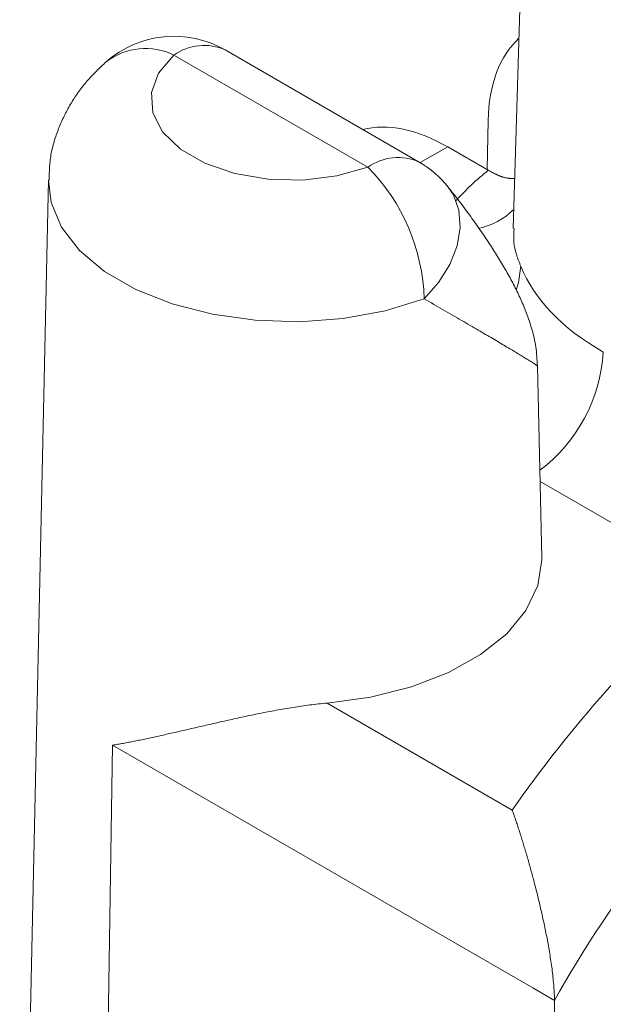
# Model space of a CAD drawing. Units: millimetres. Extents: x -600 to 600, y -757 to 415.
# Drawn here: x 274 to 277, y 176 to 181 of the extents above; entities that cross this region are included whole.
import ezdxf

# ---------------------------------------------------------------- set-up
doc = ezdxf.new("R2010")
doc.units = ezdxf.units.MM
doc.header["$LTSCALE"] = 5
doc.layers.add('7', color=7, linetype='Continuous')

msp = doc.modelspace()

# ---------------------------------------------------------------- linework, layer by layer
at = {"layer": '7', "color": 8, "linetype": 'Continuous', "lineweight": 9}
for p, q in [((276.1585, 182.7829), (276.0631, 179.6272)), ((274.2564, 180.4183), (274.3345, 180.51)), ((274.3345, 180.51), (275.3232, 179.9392)), ((275.5843, 179.965), (274.5955, 180.5358)), ((273.9647, 180.452), (273.9585, 180.446)), ((273.9709, 180.458), (273.9647, 180.452)), ((273.9772, 180.4639), (273.9709, 180.458)), ((273.9835, 180.4699), (273.9772, 180.4639)), ((273.9897, 180.4758), (273.9835, 180.4699)), ((273.916, 180.4033), (273.9101, 180.397)), ((273.9219, 180.4095), (273.916, 180.4033)), ((273.9279, 180.4157), (273.9219, 180.4095)), ((273.9339, 180.4219), (273.9279, 180.4157)), ((273.94, 180.428), (273.9339, 180.4219)), ((273.9461, 180.434), (273.94, 180.428)), ((273.9523, 180.44), (273.9461, 180.434)), ((273.9585, 180.446), (273.9523, 180.44)), ((274.2198, 180.3184), (274.2564, 180.4183)), ((273.8709, 180.3513), (273.8656, 180.3445)), ((273.8763, 180.358), (273.8709, 180.3513)), ((273.8817, 180.3647), (273.8763, 180.358)), ((273.8872, 180.3713), (273.8817, 180.3647)), ((273.8928, 180.3778), (273.8872, 180.3713)), ((273.8985, 180.3843), (273.8928, 180.3778)), ((273.9043, 180.3907), (273.8985, 180.3843)), ((273.9101, 180.397), (273.9043, 180.3907)), ((273.8353, 180.3027), (273.8305, 180.2955)), ((273.8401, 180.3098), (273.8353, 180.3027)), ((273.8451, 180.3168), (273.8401, 180.3098)), ((273.8501, 180.3238), (273.8451, 180.3168)), ((273.8552, 180.3308), (273.8501, 180.3238)), ((273.8603, 180.3377), (273.8552, 180.3308)), ((273.8656, 180.3445), (273.8603, 180.3377)), ((274.2269, 180.2163), (274.2198, 180.3184)), ((273.8033, 180.2516), (273.7991, 180.2441)), ((273.8077, 180.259), (273.8033, 180.2516)), ((273.8121, 180.2664), (273.8077, 180.259)), ((273.8166, 180.2737), (273.8121, 180.2664)), ((273.8211, 180.281), (273.8166, 180.2737)), ((273.8258, 180.2883), (273.8211, 180.281)), ((273.8305, 180.2955), (273.8258, 180.2883)), ((273.7789, 180.206), (273.7751, 180.1983)), ((273.7828, 180.2137), (273.7789, 180.206)), ((273.7868, 180.2214), (273.7828, 180.2137)), ((273.7908, 180.229), (273.7868, 180.2214)), ((273.7949, 180.2366), (273.7908, 180.229)), ((273.7991, 180.2441), (273.7949, 180.2366)), ((274.2772, 180.1184), (274.2269, 180.2163)), ((273.7539, 180.1511), (273.7506, 180.1431)), ((273.7572, 180.1591), (273.7539, 180.1511)), ((273.7607, 180.167), (273.7572, 180.1591)), ((273.7642, 180.1749), (273.7607, 180.167)), ((273.7678, 180.1827), (273.7642, 180.1749)), ((273.7714, 180.1906), (273.7678, 180.1827)), ((273.7751, 180.1983), (273.7714, 180.1906)), ((275.9307, 179.9263), (275.9357, 180.176)), ((273.7353, 180.1027), (273.7325, 180.0945)), ((273.7382, 180.1108), (273.7353, 180.1027)), ((273.7412, 180.119), (273.7382, 180.1108)), ((273.7443, 180.1271), (273.7412, 180.119)), ((273.7474, 180.1351), (273.7443, 180.1271)), ((273.7506, 180.1431), (273.7474, 180.1351)), ((274.3677, 180.0306), (274.2772, 180.1184)), ((273.7197, 180.053), (273.7175, 180.0446)), ((273.7221, 180.0614), (273.7197, 180.053)), ((273.7245, 180.0697), (273.7221, 180.0614)), ((273.7271, 180.078), (273.7245, 180.0697)), ((273.7297, 180.0862), (273.7271, 180.078)), ((273.7325, 180.0945), (273.7297, 180.0862)), ((273.7082, 180.0024), (273.7068, 179.9939)), ((273.7098, 180.0109), (273.7082, 180.0024)), ((273.7116, 180.0194), (273.7098, 180.0109)), ((273.7134, 180.0278), (273.7116, 180.0194)), ((273.7154, 180.0362), (273.7134, 180.0278)), ((273.7175, 180.0446), (273.7154, 180.0362)), ((274.4928, 179.9584), (274.3677, 180.0306)), ((275.5899, 179.9618), (275.7296, 180.0424)), ((275.7296, 180.0424), (275.9364, 179.923)), ((273.7018, 179.951), (273.7012, 179.9424)), ((273.7025, 179.9596), (273.7018, 179.951)), ((273.7034, 179.9682), (273.7025, 179.9596)), ((273.7043, 179.9768), (273.7034, 179.9682)), ((273.7055, 179.9853), (273.7043, 179.9768)), ((273.7068, 179.9939), (273.7055, 179.9853)), ((274.6449, 179.9061), (274.4928, 179.9584)), ((273.6997, 179.8991), (273.6996, 179.8904)), ((273.6999, 179.9078), (273.6997, 179.8991)), ((273.7001, 179.9164), (273.6999, 179.9078)), ((273.7004, 179.9251), (273.7001, 179.9164)), ((273.7008, 179.9337), (273.7004, 179.9251)), ((273.7012, 179.9424), (273.7008, 179.9337)), ((274.8145, 179.8771), (274.6449, 179.9061)), ((275.3232, 179.9392), (275.1644, 179.8941)), ((275.9364, 179.923), (275.9392, 179.9215)), ((275.9392, 179.9215), (275.942, 179.92)), ((275.942, 179.92), (275.9449, 179.9184)), ((275.9449, 179.9184), (275.9477, 179.9169)), ((275.9477, 179.9169), (275.9505, 179.9154)), ((275.9505, 179.9154), (275.9533, 179.9139)), ((275.9533, 179.9139), (275.9561, 179.9124)), ((275.9561, 179.9124), (275.9589, 179.9109)), ((275.9589, 179.9109), (275.9617, 179.9095)), ((275.9617, 179.9095), (275.9645, 179.908)), ((275.9645, 179.908), (275.9673, 179.9066)), ((275.9673, 179.9066), (275.9701, 179.9052)), ((275.9701, 179.9052), (275.9729, 179.9038)), ((275.9729, 179.9038), (275.9757, 179.9025)), ((275.9757, 179.9025), (275.9785, 179.9011)), ((275.9785, 179.9011), (275.9812, 179.8998)), ((275.9812, 179.8998), (275.984, 179.8986)), ((275.984, 179.8986), (275.9868, 179.8974)), ((273.6952, 179.8736), (273.5489, 173.03)), ((273.6952, 179.8733), (273.7086, 179.7597)), ((273.6995, 179.8818), (273.6994, 179.8731)), ((273.6994, 179.8731), (273.6994, 179.8731)), ((273.6996, 179.8904), (273.6995, 179.8818)), ((274.9913, 179.873), (274.8145, 179.8771)), ((275.1644, 179.8941), (274.9913, 179.873)), ((275.9868, 179.8974), (275.9895, 179.8962)), ((275.9895, 179.8962), (275.9923, 179.895)), ((275.9923, 179.895), (275.995, 179.8939)), ((275.995, 179.8939), (275.9977, 179.8928)), ((275.9977, 179.8928), (276.0004, 179.8918)), ((276.0004, 179.8918), (276.0032, 179.8908)), ((276.0032, 179.8908), (276.0059, 179.8899)), ((276.0059, 179.8899), (276.0086, 179.889)), ((276.0086, 179.889), (276.0112, 179.8881)), ((276.0112, 179.8881), (276.0139, 179.8873)), ((276.0139, 179.8873), (276.0166, 179.8866)), ((276.0166, 179.8866), (276.0192, 179.8859)), ((276.0192, 179.8859), (276.0219, 179.8853)), ((276.0219, 179.8853), (276.0245, 179.8847)), ((276.0245, 179.8847), (276.0271, 179.8842)), ((276.0271, 179.8842), (276.0297, 179.8838)), ((276.0297, 179.8838), (276.0323, 179.8833)), ((276.0323, 179.8833), (276.0349, 179.8829)), ((276.0349, 179.8829), (276.0375, 179.8826)), ((276.0375, 179.8826), (276.0401, 179.8823)), ((276.0401, 179.8823), (276.0427, 179.882)), ((276.0427, 179.882), (276.0452, 179.8817)), ((276.0452, 179.8817), (276.0478, 179.8815)), ((276.0478, 179.8815), (276.0504, 179.8813)), ((276.0504, 179.8813), (276.0529, 179.8811)), ((276.0529, 179.8811), (276.0555, 179.8809)), ((276.0555, 179.8809), (276.058, 179.8808)), ((276.058, 179.8808), (276.0606, 179.8807)), ((276.0606, 179.8807), (276.0631, 179.8805)), ((276.0631, 179.8805), (276.0656, 179.8804)), ((276.0656, 179.8804), (276.0682, 179.8803)), ((276.0682, 179.8803), (276.0707, 179.8802)), ((275.7585, 179.7975), (275.7322, 179.8374)), ((275.7392, 179.8284), (275.7323, 179.8374)), ((275.7462, 179.8195), (275.7392, 179.8284)), ((275.7531, 179.8106), (275.7462, 179.8195)), ((275.76, 179.8017), (275.7531, 179.8106)), ((275.7669, 179.7927), (275.76, 179.8017)), ((273.7086, 179.7597), (273.7618, 179.6336)), ((275.7866, 179.7194), (275.7585, 179.7975)), ((275.7738, 179.7838), (275.7669, 179.7927)), ((275.7807, 179.7749), (275.7738, 179.7838)), ((275.7875, 179.7661), (275.7807, 179.7749)), ((275.7943, 179.7572), (275.7875, 179.7661)), ((275.801, 179.7483), (275.7943, 179.7572)), ((275.8077, 179.7395), (275.801, 179.7483)), ((275.793, 179.6316), (275.7866, 179.7194)), ((275.8144, 179.7307), (275.8077, 179.7395)), ((275.821, 179.7219), (275.8144, 179.7307)), ((275.8276, 179.7131), (275.821, 179.7219)), ((275.834, 179.7044), (275.8276, 179.7131)), ((275.8405, 179.6956), (275.834, 179.7044)), ((275.8468, 179.6869), (275.8405, 179.6956)), ((275.8531, 179.6782), (275.8468, 179.6869)), ((275.8594, 179.6696), (275.8531, 179.6782)), ((275.8656, 179.6609), (275.8594, 179.6696)), ((275.8718, 179.6523), (275.8656, 179.6609)), ((275.8778, 179.6437), (275.8718, 179.6523)), ((273.7618, 179.6336), (273.8537, 179.5151)), ((275.7773, 179.5381), (275.793, 179.6316)), ((275.8839, 179.6351), (275.8778, 179.6437)), ((275.8899, 179.6266), (275.8839, 179.6351)), ((275.8958, 179.618), (275.8899, 179.6266)), ((275.9017, 179.6095), (275.8958, 179.618)), ((275.9075, 179.601), (275.9017, 179.6095)), ((275.9133, 179.5925), (275.9075, 179.601)), ((276.066, 179.5947), (276.0662, 179.5987)), ((276.0662, 179.5987), (276.0664, 179.6027)), ((276.0664, 179.6027), (276.0666, 179.6068)), ((276.0666, 179.6068), (276.0669, 179.6108)), ((276.0669, 179.6108), (276.0672, 179.6149)), ((276.0672, 179.6149), (276.0674, 179.6189)), ((276.0674, 179.6189), (276.0677, 179.623)), ((276.0677, 179.623), (276.068, 179.627)), ((275.919, 179.584), (275.9133, 179.5925)), ((275.9247, 179.5756), (275.919, 179.584)), ((275.9303, 179.5671), (275.9247, 179.5756)), ((275.9359, 179.5587), (275.9303, 179.5671)), ((275.9414, 179.5503), (275.9359, 179.5587)), ((275.9469, 179.5418), (275.9414, 179.5503)), ((276.0657, 179.5826), (276.0658, 179.5866)), ((276.0657, 179.5786), (276.0657, 179.5826)), ((276.0657, 179.5746), (276.0657, 179.5786)), ((276.0658, 179.5706), (276.0657, 179.5746)), ((276.0658, 179.5866), (276.0659, 179.5906)), ((276.0659, 179.5667), (276.0658, 179.5706)), ((276.0659, 179.5906), (276.066, 179.5947)), ((276.0661, 179.5627), (276.0659, 179.5667)), ((276.0664, 179.5588), (276.0661, 179.5627)), ((276.0667, 179.5548), (276.0664, 179.5588)), ((276.0671, 179.5509), (276.0667, 179.5548)), ((276.0675, 179.547), (276.0671, 179.5509)), ((273.8537, 179.5151), (273.9813, 179.4082)), ((275.7402, 179.4435), (275.7773, 179.5381)), ((275.9524, 179.5335), (275.9469, 179.5418)), ((275.9578, 179.5251), (275.9524, 179.5335)), ((275.9631, 179.5167), (275.9578, 179.5251)), ((275.9684, 179.5083), (275.9631, 179.5167)), ((275.9737, 179.5), (275.9684, 179.5083)), ((275.9789, 179.4916), (275.9737, 179.5)), ((276.0681, 179.5431), (276.0675, 179.547)), ((276.0687, 179.5392), (276.0681, 179.5431)), ((276.0693, 179.5354), (276.0687, 179.5392)), ((276.07, 179.5315), (276.0693, 179.5354)), ((276.0708, 179.5277), (276.07, 179.5315)), ((276.0716, 179.5238), (276.0708, 179.5277)), ((276.0725, 179.52), (276.0716, 179.5238)), ((276.0734, 179.5162), (276.0725, 179.52)), ((276.0744, 179.5124), (276.0734, 179.5162)), ((276.0754, 179.5086), (276.0744, 179.5124)), ((276.0765, 179.5048), (276.0754, 179.5086)), ((276.0776, 179.501), (276.0765, 179.5048)), ((276.0788, 179.4973), (276.0776, 179.501)), ((276.0799, 179.4935), (276.0788, 179.4973)), ((275.9841, 179.4833), (275.9789, 179.4916)), ((275.9892, 179.475), (275.9841, 179.4833)), ((275.9943, 179.4666), (275.9892, 179.475)), ((275.9993, 179.4583), (275.9943, 179.4666)), ((276.0043, 179.45), (275.9993, 179.4583)), ((276.0093, 179.4417), (276.0043, 179.45)), ((276.0812, 179.4897), (276.0799, 179.4935)), ((276.0824, 179.486), (276.0812, 179.4897)), ((276.0837, 179.4822), (276.0824, 179.486)), ((276.085, 179.4785), (276.0837, 179.4822)), ((276.0863, 179.4748), (276.085, 179.4785)), ((276.0877, 179.4711), (276.0863, 179.4748)), ((276.0891, 179.4673), (276.0877, 179.4711)), ((276.0905, 179.4636), (276.0891, 179.4673)), ((276.0919, 179.4599), (276.0905, 179.4636)), ((276.0934, 179.4562), (276.0919, 179.4599)), ((276.0948, 179.4525), (276.0934, 179.4562)), ((276.0963, 179.4488), (276.0948, 179.4525)), ((276.0977, 179.4451), (276.0963, 179.4488)), ((273.9813, 179.4082), (274.1403, 179.3163)), ((275.6835, 179.3521), (275.7402, 179.4435)), ((276.0142, 179.4333), (276.0093, 179.4417)), ((276.019, 179.425), (276.0142, 179.4333)), ((276.0238, 179.4167), (276.019, 179.425)), ((276.0286, 179.4084), (276.0238, 179.4167)), ((276.0333, 179.4), (276.0286, 179.4084)), ((276.0379, 179.3917), (276.0333, 179.4)), ((276.0903, 179.3507), (276.1022, 179.434)), ((276.0992, 179.4414), (276.0977, 179.4451)), ((276.1007, 179.4377), (276.0992, 179.4414)), ((276.1022, 179.434), (276.1007, 179.4377)), ((275.6098, 179.2683), (275.6835, 179.3521)), ((276.0426, 179.3834), (276.0379, 179.3917)), ((276.0471, 179.375), (276.0426, 179.3834)), ((276.0517, 179.3667), (276.0471, 179.375)), ((276.0561, 179.3583), (276.0517, 179.3667)), ((276.0606, 179.35), (276.0561, 179.3583)), ((276.0649, 179.3416), (276.0606, 179.35)), ((276.0804, 179.3177), (276.0903, 179.3507)), ((274.1403, 179.3163), (274.3256, 179.2427)), ((276.0693, 179.3332), (276.0649, 179.3416)), ((276.0735, 179.3248), (276.0693, 179.3332)), ((276.0778, 179.3164), (276.0735, 179.3248)), ((276.082, 179.3079), (276.0778, 179.3164)), ((276.0861, 179.2994), (276.082, 179.3079)), ((276.0902, 179.2909), (276.0861, 179.2994)), ((275.4114, 179.2072), (275.6098, 179.2683)), ((275.6098, 179.2683), (275.6221, 179.2612)), ((275.6221, 179.2612), (275.6343, 179.2542)), ((275.6343, 179.2542), (275.6465, 179.2471)), ((275.6465, 179.2471), (275.6587, 179.2401)), ((276.0942, 179.2824), (276.0902, 179.2909)), ((276.0982, 179.2738), (276.0942, 179.2824)), ((276.1021, 179.2652), (276.0982, 179.2738)), ((276.1059, 179.2565), (276.1021, 179.2652)), ((276.1097, 179.2478), (276.1059, 179.2565)), ((276.1135, 179.239), (276.1097, 179.2478)), ((274.3256, 179.2427), (274.5308, 179.1896)), ((275.1971, 179.1678), (275.4114, 179.2072)), ((275.6587, 179.2401), (275.6709, 179.2331)), ((275.6709, 179.2331), (275.683, 179.2261)), ((275.683, 179.2261), (275.6951, 179.2191)), ((275.6951, 179.2191), (275.7071, 179.2122)), ((275.7071, 179.2122), (275.719, 179.2053)), ((275.719, 179.2053), (275.7309, 179.1984)), ((275.7309, 179.1984), (275.7427, 179.1916)), ((276.1172, 179.2302), (276.1135, 179.239)), ((276.1208, 179.2213), (276.1172, 179.2302)), ((276.1244, 179.2123), (276.1208, 179.2213)), ((276.1279, 179.2033), (276.1244, 179.2123)), ((276.1314, 179.1942), (276.1279, 179.2033)), ((274.5308, 179.1896), (274.7494, 179.1589)), ((274.7494, 179.1589), (274.9739, 179.1516)), ((274.9739, 179.1516), (275.1971, 179.1678)), ((275.7427, 179.1916), (275.7544, 179.1848)), ((275.7544, 179.1848), (275.766, 179.1781)), ((275.766, 179.1781), (275.7774, 179.1715)), ((275.7774, 179.1715), (275.7888, 179.1649)), ((275.7888, 179.1649), (275.8, 179.1584)), ((275.8, 179.1584), (275.8111, 179.1519)), ((275.8111, 179.1519), (275.8221, 179.1456)), ((276.1348, 179.185), (276.1314, 179.1942)), ((276.1381, 179.1757), (276.1348, 179.185)), ((276.1414, 179.1664), (276.1381, 179.1757)), ((276.1446, 179.157), (276.1414, 179.1664)), ((276.1477, 179.1474), (276.1446, 179.157)), ((276.1508, 179.1378), (276.1477, 179.1474)), ((275.8221, 179.1456), (275.8329, 179.1393)), ((275.8329, 179.1393), (275.8436, 179.1331)), ((275.8436, 179.1331), (275.854, 179.127)), ((275.854, 179.127), (275.8644, 179.121)), ((275.8644, 179.121), (275.8745, 179.1151)), ((275.8745, 179.1151), (275.8846, 179.1092)), ((275.8846, 179.1092), (275.8944, 179.1035)), ((275.8944, 179.1035), (275.9041, 179.0978)), ((275.9041, 179.0978), (275.9136, 179.0922)), ((276.1538, 179.1281), (276.1508, 179.1378)), ((276.1568, 179.1182), (276.1538, 179.1281)), ((276.1597, 179.1083), (276.1568, 179.1182)), ((276.1625, 179.0982), (276.1597, 179.1083)), ((276.1652, 179.088), (276.1625, 179.0982)), ((275.9136, 179.0922), (275.923, 179.0867)), ((275.923, 179.0867), (275.9323, 179.0813)), ((275.9323, 179.0813), (275.9413, 179.076)), ((275.9413, 179.076), (275.9503, 179.0707)), ((275.9503, 179.0707), (275.959, 179.0656)), ((275.959, 179.0656), (275.9677, 179.0605)), ((275.9677, 179.0605), (275.9761, 179.0555)), ((275.9761, 179.0555), (275.9844, 179.0506)), ((275.9844, 179.0506), (275.9926, 179.0457)), ((275.9926, 179.0457), (276.0006, 179.041)), ((276.1678, 179.0776), (276.1652, 179.088)), ((276.1703, 179.0671), (276.1678, 179.0776)), ((276.1726, 179.0564), (276.1703, 179.0671)), ((276.1748, 179.0455), (276.1726, 179.0564)), ((276.1768, 179.0344), (276.1748, 179.0455)), ((276.0006, 179.041), (276.0085, 179.0363)), ((276.0085, 179.0363), (276.0162, 179.0318)), ((276.0162, 179.0318), (276.0238, 179.0273)), ((276.0238, 179.0273), (276.0313, 179.0228)), ((276.0313, 179.0228), (276.0385, 179.0185)), ((276.0385, 179.0185), (276.0457, 179.0142)), ((276.0457, 179.0142), (276.0527, 179.0101)), ((276.0527, 179.0101), (276.0595, 179.006)), ((276.0595, 179.006), (276.0662, 179.002)), ((276.0662, 179.002), (276.0728, 178.998)), ((276.0728, 178.998), (276.0792, 178.9942)), ((276.1785, 179.0232), (276.1768, 179.0344)), ((276.1801, 179.0117), (276.1785, 179.0232)), ((276.1814, 179), (276.1801, 179.0117)), ((276.1826, 178.9882), (276.1814, 179)), ((276.0792, 178.9942), (276.0854, 178.9904)), ((276.0854, 178.9904), (276.0915, 178.9868)), ((276.0915, 178.9868), (276.0974, 178.9832)), ((276.0974, 178.9832), (276.1032, 178.9797)), ((276.1032, 178.9797), (276.1089, 178.9763)), ((276.1089, 178.9763), (276.1144, 178.9729)), ((276.1144, 178.9729), (276.1197, 178.9697)), ((276.1197, 178.9697), (276.1249, 178.9665)), ((276.1249, 178.9665), (276.1299, 178.9634)), ((276.1299, 178.9634), (276.1347, 178.9605)), ((276.1347, 178.9605), (276.1394, 178.9576)), ((276.1394, 178.9576), (276.1439, 178.9548)), ((276.1439, 178.9548), (276.1482, 178.9522)), ((276.1482, 178.9522), (276.1523, 178.9496)), ((276.1523, 178.9496), (276.1561, 178.9472)), ((276.1561, 178.9472), (276.1598, 178.9449)), ((276.1836, 178.9762), (276.1826, 178.9882)), ((276.1845, 178.964), (276.1836, 178.9762)), ((276.1853, 178.9518), (276.1845, 178.964)), ((276.186, 178.9395), (276.1853, 178.9518)), ((276.1598, 178.9449), (276.1632, 178.9427)), ((276.1632, 178.9427), (276.1663, 178.9407)), ((276.1663, 178.9407), (276.1693, 178.9388)), ((276.1693, 178.9388), (276.1719, 178.9371)), ((276.1719, 178.9371), (276.1743, 178.9355)), ((276.1743, 178.9355), (276.1764, 178.9341)), ((276.1764, 178.9341), (276.1782, 178.9328)), ((276.1782, 178.9328), (276.1798, 178.9317)), ((276.1798, 178.9317), (276.181, 178.9308)), ((276.181, 178.9308), (276.182, 178.93)), ((276.182, 178.93), (276.1828, 178.9293)), ((276.1828, 178.9293), (276.1835, 178.9288)), ((276.1835, 178.9288), (276.1839, 178.9283)), ((276.1839, 178.9283), (276.1843, 178.9278)), ((276.1843, 178.9278), (276.1846, 178.9275)), ((276.1846, 178.9275), (276.1849, 178.9271)), ((276.1849, 178.9271), (276.1849, 178.9271)), ((276.1867, 178.9272), (276.186, 178.9395)), ((276.2084, 177.9476), (276.1875, 178.9271)), ((276.2001, 178.3379), (277.0923, 177.8229)), ((276.2085, 177.9385), (276.2084, 177.9476)), ((276.1883, 177.8077), (276.2085, 177.9385)), ((276.1281, 177.6811), (276.1883, 177.8077)), ((276.0301, 177.5626), (276.1281, 177.6811)), ((275.8971, 177.456), (276.0301, 177.5626)), ((275.7335, 177.3648), (275.8971, 177.456)), ((275.5445, 177.2917), (275.7335, 177.3648)), ((275.336, 177.2392), (275.5445, 177.2917)), ((274.9625, 177.1905), (274.9517, 177.1888)), ((274.9733, 177.1921), (274.9625, 177.1905)), ((274.9841, 177.1937), (274.9733, 177.1921)), ((274.9949, 177.1952), (274.9841, 177.1937)), ((275.0057, 177.1967), (274.9949, 177.1952)), ((275.0165, 177.1981), (275.0057, 177.1967)), ((275.0274, 177.1995), (275.0165, 177.1981)), ((275.0382, 177.2009), (275.0274, 177.1995)), ((275.0491, 177.2022), (275.0382, 177.2009)), ((275.06, 177.2034), (275.0491, 177.2022)), ((275.0709, 177.2046), (275.06, 177.2034)), ((275.0818, 177.2058), (275.0709, 177.2046)), ((275.0927, 177.2069), (275.0818, 177.2058)), ((275.1037, 177.2079), (275.0927, 177.2069)), ((275.1147, 177.2088), (275.1037, 177.2079)), ((275.1147, 177.2088), (275.336, 177.2392)), ((276.0584, 176.664), (275.1147, 177.2088)), ((274.7001, 177.1414), (274.69, 177.1393)), ((274.7101, 177.1435), (274.7001, 177.1414)), ((274.7202, 177.1457), (274.7101, 177.1435)), ((274.7304, 177.1478), (274.7202, 177.1457)), ((274.7405, 177.1499), (274.7304, 177.1478)), ((274.7508, 177.152), (274.7405, 177.1499)), ((274.761, 177.1541), (274.7508, 177.152)), ((274.7713, 177.1562), (274.761, 177.1541)), ((274.7817, 177.1582), (274.7713, 177.1562)), ((274.792, 177.1603), (274.7817, 177.1582)), ((274.8025, 177.1624), (274.792, 177.1603)), ((274.8129, 177.1644), (274.8025, 177.1624)), ((274.8234, 177.1664), (274.8129, 177.1644)), ((274.834, 177.1684), (274.8234, 177.1664)), ((274.8446, 177.1704), (274.834, 177.1684)), ((274.8552, 177.1724), (274.8446, 177.1704)), ((274.8659, 177.1743), (274.8552, 177.1724)), ((274.8765, 177.1762), (274.8659, 177.1743)), ((274.8872, 177.1781), (274.8765, 177.1762)), ((274.898, 177.18), (274.8872, 177.1781)), ((274.9087, 177.1818), (274.898, 177.18)), ((274.9194, 177.1836), (274.9087, 177.1818)), ((274.9302, 177.1854), (274.9194, 177.1836)), ((274.941, 177.1871), (274.9302, 177.1854)), ((274.9517, 177.1888), (274.941, 177.1871)), ((274.4697, 177.0897), (274.4605, 177.0876)), ((274.4788, 177.0918), (274.4697, 177.0897)), ((274.488, 177.0939), (274.4788, 177.0918)), ((274.4973, 177.096), (274.488, 177.0939)), ((274.5066, 177.0982), (274.4973, 177.096)), ((274.5159, 177.1003), (274.5066, 177.0982)), ((274.5253, 177.1025), (274.5159, 177.1003)), ((274.5347, 177.1046), (274.5253, 177.1025)), ((274.5441, 177.1068), (274.5347, 177.1046)), ((274.5536, 177.109), (274.5441, 177.1068)), ((274.5631, 177.1111), (274.5536, 177.109)), ((274.5727, 177.1133), (274.5631, 177.1111)), ((274.5822, 177.1155), (274.5727, 177.1133)), ((274.5919, 177.1176), (274.5822, 177.1155)), ((274.6015, 177.1198), (274.5919, 177.1176)), ((274.6112, 177.122), (274.6015, 177.1198)), ((274.6209, 177.1242), (274.6112, 177.122)), ((274.6307, 177.1263), (274.6209, 177.1242)), ((274.6405, 177.1285), (274.6307, 177.1263)), ((274.6503, 177.1307), (274.6405, 177.1285)), ((274.6602, 177.1328), (274.6503, 177.1307)), ((274.6701, 177.135), (274.6602, 177.1328)), ((274.68, 177.1371), (274.6701, 177.135)), ((274.69, 177.1393), (274.68, 177.1371)), ((274.2563, 177.041), (274.2483, 177.0392)), ((274.2643, 177.0427), (274.2563, 177.041)), ((274.2723, 177.0445), (274.2643, 177.0427)), ((274.2804, 177.0463), (274.2723, 177.0445)), ((274.2885, 177.0481), (274.2804, 177.0463)), ((274.2967, 177.05), (274.2885, 177.0481)), ((274.3049, 177.0518), (274.2967, 177.05)), ((274.3132, 177.0537), (274.3049, 177.0518)), ((274.3215, 177.0556), (274.3132, 177.0537)), ((274.3298, 177.0575), (274.3215, 177.0556)), ((274.3382, 177.0594), (274.3298, 177.0575)), ((274.3466, 177.0613), (274.3382, 177.0594)), ((274.3551, 177.0633), (274.3466, 177.0613)), ((274.3636, 177.0652), (274.3551, 177.0633)), ((274.3722, 177.0672), (274.3636, 177.0652)), ((274.3808, 177.0692), (274.3722, 177.0672)), ((274.3895, 177.0712), (274.3808, 177.0692)), ((274.3982, 177.0732), (274.3895, 177.0712)), ((274.407, 177.0752), (274.3982, 177.0732)), ((274.4158, 177.0772), (274.407, 177.0752)), ((274.4246, 177.0793), (274.4158, 177.0772)), ((274.4335, 177.0813), (274.4246, 177.0793)), ((274.4425, 177.0834), (274.4335, 177.0813)), ((274.4515, 177.0855), (274.4425, 177.0834)), ((274.4605, 177.0876), (274.4515, 177.0855)), ((273.9617, 172.986), (274.0217, 176.9945)), ((274.0284, 176.9956), (274.0217, 176.9945)), ((274.0217, 176.9945), (274.0217, 176.9945)), ((274.0217, 176.9945), (276.1634, 175.7582)), ((274.035, 176.9967), (274.0284, 176.9956)), ((274.0417, 176.9979), (274.035, 176.9967)), ((274.0485, 176.9991), (274.0417, 176.9979)), ((274.0553, 177.0002), (274.0485, 176.9991)), ((274.0622, 177.0015), (274.0553, 177.0002)), ((274.0691, 177.0027), (274.0622, 177.0015)), ((274.0761, 177.004), (274.0691, 177.0027)), ((274.0831, 177.0053), (274.0761, 177.004)), ((274.0901, 177.0066), (274.0831, 177.0053)), ((274.0972, 177.0079), (274.0901, 177.0066)), ((274.1044, 177.0093), (274.0972, 177.0079)), ((274.1116, 177.0107), (274.1044, 177.0093)), ((274.1188, 177.0121), (274.1116, 177.0107)), ((274.1261, 177.0135), (274.1188, 177.0121)), ((274.1335, 177.015), (274.1261, 177.0135)), ((274.1408, 177.0165), (274.1335, 177.015)), ((274.1483, 177.018), (274.1408, 177.0165)), ((274.1557, 177.0195), (274.1483, 177.018)), ((274.1632, 177.021), (274.1557, 177.0195)), ((274.1708, 177.0226), (274.1632, 177.021)), ((274.1783, 177.0242), (274.1708, 177.0226)), ((274.186, 177.0258), (274.1783, 177.0242)), ((274.1936, 177.0274), (274.186, 177.0258)), ((274.2013, 177.029), (274.1936, 177.0274)), ((274.2091, 177.0307), (274.2013, 177.029)), ((274.2168, 177.0323), (274.2091, 177.0307)), ((274.2246, 177.034), (274.2168, 177.0323)), ((274.2325, 177.0357), (274.2246, 177.034)), ((274.2404, 177.0375), (274.2325, 177.0357)), ((274.2483, 177.0392), (274.2404, 177.0375)), ((276.0604, 176.6583), (276.0584, 176.664)), ((276.0584, 176.664), (276.0584, 176.664)), ((276.0625, 176.6526), (276.0604, 176.6583)), ((276.0645, 176.6469), (276.0625, 176.6526)), ((276.0665, 176.6411), (276.0645, 176.6469)), ((276.0685, 176.6353), (276.0665, 176.6411)), ((276.0706, 176.6294), (276.0685, 176.6353)), ((276.0726, 176.6235), (276.0706, 176.6294)), ((276.0746, 176.6176), (276.0726, 176.6235)), ((276.0767, 176.6116), (276.0746, 176.6176)), ((276.0787, 176.6055), (276.0767, 176.6116)), ((276.0808, 176.5994), (276.0787, 176.6055)), ((276.0828, 176.5933), (276.0808, 176.5994)), ((276.0849, 176.5872), (276.0828, 176.5933)), ((276.0869, 176.581), (276.0849, 176.5872)), ((276.089, 176.5747), (276.0869, 176.581)), ((276.091, 176.5684), (276.089, 176.5747)), ((276.0931, 176.5621), (276.091, 176.5684)), ((276.0951, 176.5557), (276.0931, 176.5621)), ((276.0972, 176.5493), (276.0951, 176.5557)), ((276.0992, 176.5428), (276.0972, 176.5493)), ((276.1013, 176.5363), (276.0992, 176.5428)), ((276.1034, 176.5298), (276.1013, 176.5363)), ((276.1054, 176.5232), (276.1034, 176.5298)), ((276.1075, 176.5166), (276.1054, 176.5232)), ((276.1096, 176.5099), (276.1075, 176.5166)), ((276.1116, 176.5032), (276.1096, 176.5099)), ((276.1137, 176.4964), (276.1116, 176.5032)), ((276.1158, 176.4896), (276.1137, 176.4964)), ((276.1179, 176.4828), (276.1158, 176.4896)), ((276.12, 176.4759), (276.1179, 176.4828)), ((276.122, 176.4689), (276.12, 176.4759)), ((276.1241, 176.462), (276.122, 176.4689)), ((276.1262, 176.455), (276.1241, 176.462)), ((276.1283, 176.4479), (276.1262, 176.455)), ((276.1304, 176.4408), (276.1283, 176.4479)), ((276.1325, 176.4336), (276.1304, 176.4408)), ((276.1346, 176.4264), (276.1325, 176.4336)), ((276.1367, 176.4192), (276.1346, 176.4264)), ((276.1388, 176.4119), (276.1367, 176.4192)), ((276.1409, 176.4045), (276.1388, 176.4119)), ((276.143, 176.3972), (276.1409, 176.4045)), ((276.1451, 176.3898), (276.143, 176.3972)), ((276.1471, 176.3823), (276.1451, 176.3898)), ((276.1492, 176.3748), (276.1471, 176.3823)), ((276.1513, 176.3672), (276.1492, 176.3748)), ((276.1534, 176.3596), (276.1513, 176.3672)), ((276.1555, 176.352), (276.1534, 176.3596)), ((276.1576, 176.3443), (276.1555, 176.352)), ((276.1597, 176.3366), (276.1576, 176.3443)), ((276.1618, 176.3289), (276.1597, 176.3366)), ((276.1639, 176.3211), (276.1618, 176.3289)), ((276.166, 176.3132), (276.1639, 176.3211)), ((276.168, 176.3054), (276.166, 176.3132)), ((276.1701, 176.2974), (276.168, 176.3054)), ((276.1722, 176.2895), (276.1701, 176.2974)), ((276.1743, 176.2815), (276.1722, 176.2895)), ((276.1763, 176.2734), (276.1743, 176.2815)), ((276.1784, 176.2654), (276.1763, 176.2734)), ((276.1805, 176.2572), (276.1784, 176.2654)), ((276.1825, 176.2491), (276.1805, 176.2572)), ((276.1846, 176.2409), (276.1825, 176.2491)), ((276.1866, 176.2326), (276.1846, 176.2409)), ((276.1887, 176.2243), (276.1866, 176.2326)), ((276.1907, 176.216), (276.1887, 176.2243)), ((276.1928, 176.2076), (276.1907, 176.216)), ((276.1948, 176.1991), (276.1928, 176.2076)), ((276.1968, 176.1906), (276.1948, 176.1991)), ((276.1989, 176.182), (276.1968, 176.1906)), ((276.2009, 176.1734), (276.1989, 176.182)), ((276.2029, 176.1648), (276.2009, 176.1734)), ((276.2049, 176.1561), (276.2029, 176.1648)), ((276.2069, 176.1473), (276.2049, 176.1561)), ((276.2089, 176.1385), (276.2069, 176.1473)), ((276.2109, 176.1297), (276.2089, 176.1385)), ((276.2129, 176.1208), (276.2109, 176.1297)), ((276.2149, 176.1118), (276.2129, 176.1208)), ((276.2168, 176.1028), (276.2149, 176.1118)), ((276.2187, 176.0938), (276.2168, 176.1028)), ((276.2207, 176.0847), (276.2187, 176.0938)), ((276.2226, 176.0756), (276.2207, 176.0847)), ((276.2245, 176.0665), (276.2226, 176.0756)), ((276.2264, 176.0573), (276.2245, 176.0665)), ((276.2283, 176.048), (276.2264, 176.0573)), ((276.2301, 176.0387), (276.2283, 176.048)), ((276.232, 176.0294), (276.2301, 176.0387)), ((276.2338, 176.02), (276.232, 176.0294)), ((276.2356, 176.0106), (276.2338, 176.02)), ((276.2374, 176.0011), (276.2356, 176.0106)), ((276.2391, 175.9916), (276.2374, 176.0011)), ((276.2409, 175.9821), (276.2391, 175.9916)), ((276.2426, 175.9725), (276.2409, 175.9821)), ((276.2443, 175.9629), (276.2426, 175.9725)), ((276.246, 175.9532), (276.2443, 175.9629)), ((276.2476, 175.9434), (276.246, 175.9532)), ((276.2493, 175.9337), (276.2476, 175.9434)), ((276.2509, 175.9238), (276.2493, 175.9337)), ((276.2524, 175.914), (276.2509, 175.9238)), ((276.2539, 175.9041), (276.2524, 175.914)), ((276.2554, 175.8943), (276.2539, 175.9041)), ((276.2569, 175.8844), (276.2554, 175.8943)), ((276.2583, 175.8745), (276.2569, 175.8844)), ((276.2597, 175.8646), (276.2583, 175.8745)), ((276.261, 175.8547), (276.2597, 175.8646)), ((276.2622, 175.8448), (276.261, 175.8547)), ((276.2635, 175.8349), (276.2622, 175.8448)), ((276.2646, 175.8251), (276.2635, 175.8349)), ((276.2657, 175.8153), (276.2646, 175.8251)), ((276.2668, 175.8055), (276.2657, 175.8153)), ((276.2677, 175.7957), (276.2668, 175.8055)), ((276.2687, 175.7861), (276.2677, 175.7957)), ((276.2695, 175.7764), (276.2687, 175.7861)), ((276.1634, 175.7582), (276.2737, 175.6945)), ((276.2703, 175.7669), (276.2695, 175.7764)), ((276.271, 175.7574), (276.2703, 175.7669)), ((276.2716, 175.748), (276.271, 175.7574)), ((276.2722, 175.7388), (276.2716, 175.748)), ((276.2727, 175.7296), (276.2722, 175.7388)), ((276.273, 175.7206), (276.2727, 175.7296)), ((276.2734, 175.7118), (276.273, 175.7206)), ((276.2736, 175.7031), (276.2734, 175.7118)), ((276.2737, 175.6945), (276.2736, 175.7031)), ((276.2737, 175.6945), (276.293, 173.7054))]:
    msp.add_line(p, q, dxfattribs=at)
for centre, radius, start, end in [((274.3345, 180.0836), 0.5222, 60.0027, 131.3138), ((274.4876, 180.2951), 0.2639, 65.8434, 125.467), ((274.1898, 180.2134), 0.33, 63.9957, 127.3036), ((275.4763, 179.7243), 0.2639, 65.8434, 125.467), ((275.3232, 179.5128), 0.5222, 38.4316, 60.0027), ((274.6107, 179.2381), 0.9996, 1.7306, 44.5376), ((275.8101, 179.9844), 0.3658, 282.1438, 314.3814), ((275.7079, 179.0464), 0.816, 306.9926, 356.5347), ((281.3965, 172.9423), 6.5074, 131.40916, 145.1157), ((281.2757, 172.9013), 5.729, 132.6436, 150.8204)]:
    msp.add_arc(centre, radius, start, end, dxfattribs=at)
for centre, major_axis, ratio, start_param, end_param in [((276.674, 179.7348), (-0.518, 0.9069), 0.580396, 0.129479, 0.770672), ((275.7335, 179.1919), (-0.5262, 0.9021), 0.574351, 5.495277, 6.122079), ((277.6309, 179.2175), (2.0894, 0), 0.577112, 2.51661, 2.666771), ((277.6309, 179.6439), (1.5673, 0.0158), 0.576956, 3.35842, 3.921032)]:
    msp.add_ellipse(centre, major_axis=major_axis, ratio=ratio, start_param=start_param, end_param=end_param, dxfattribs=at)

doc.saveas('drawing.dxf')
